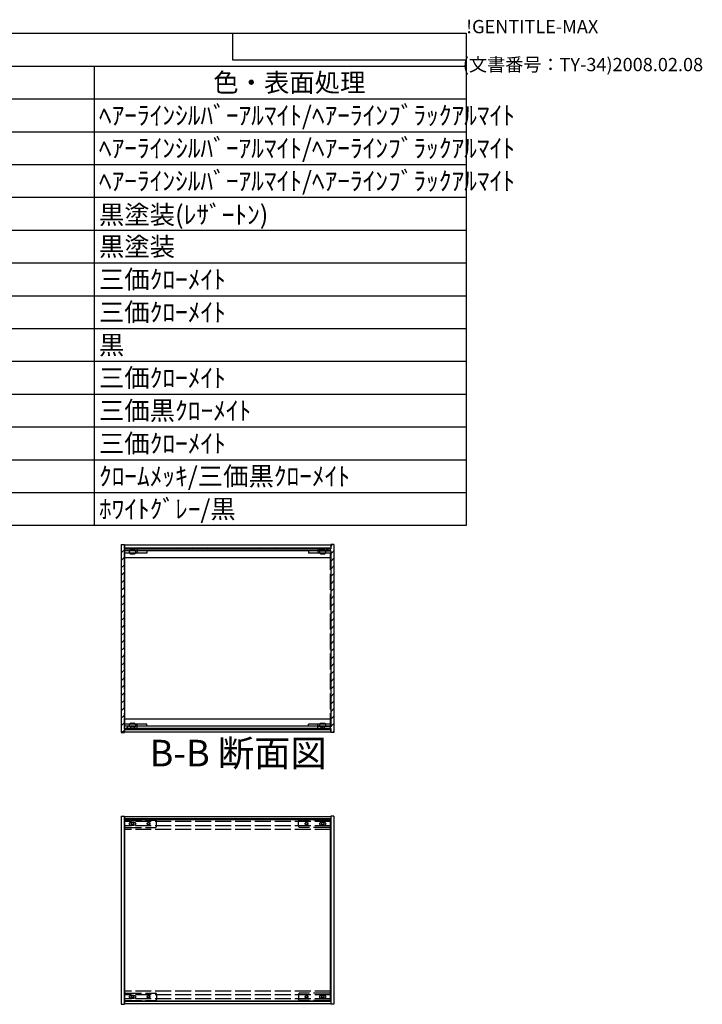
# Model space of a CAD drawing. Extents: x -78 to 2237, y -691 to 1413.
# Drawn here: x 1595 to 2237, y 486 to 1413 of the extents above; entities that cross this region are included whole.
import ezdxf

# ---------------------------------------------------------------- set-up
doc = ezdxf.new("R2010")
doc.units = 0
doc.header["$LTSCALE"] = 5
doc.header["$MEASUREMENT"] = 0
for name, pattern in [('AM_ISO02W050X2', [3.75, 3, -0.75]), ('AM_ISO08W050', [18, 12, -1.5, 3, -1.5]), ('CENTER', [2, 1.25, -0.25, 0.25, -0.25])]:
    doc.linetypes.add(name, pattern=pattern)
doc.layers.get('0').update_dxf_attribs({"linetype": 'CONTINUOUS'})
for name, color, linetype in [('AM_10', 7, 'AM_ISO08W050'), ('AM_8', 1, 'CONTINUOUS'), ('側板', 7, 'CONTINUOUS'), ('固定金具', 6, 'CONTINUOUS'), ('天板', 3, 'CONTINUOUS'), ('底板', 4, 'CONTINUOUS'), ('底板0', 4, 'AM_ISO02W050X2'), ('ﾊ_ﾈﾙ', 5, 'CONTINUOUS'), ('ﾊ_ﾈﾙ0', 5, 'AM_ISO02W050X2'), ('ﾊ_ﾈﾙ固定金具', 6, 'CONTINUOUS'), ('ﾊ_ﾈﾙ固定金具0', 6, 'AM_ISO02W050X2'), ('ﾌﾚ_ﾑ', 2, 'CONTINUOUS'), ('ﾌﾚ_ﾑ0', 2, 'AM_ISO02W050X2')]:
    doc.layers.add(name, color=color, linetype=linetype)
doc.styles.add('ACISOTS', font='isocp.shx', dxfattribs={"height": 1, "bigfont": 'extfont.shx'})
doc.styles.get("Standard").update_dxf_attribs({"font": 'ISOCP.SHX', "bigfont": 'EXTFONT.SHX'})

# ---------------------------------------------------------------- blocks, each defined once
blk = doc.blocks.new('TK-A3')
for p, q in [((359, 280), (359, 275)), ((359, 275), (403, 275))]:
    blk.add_line(p, q)
for s, p in [('!GENTITLE-MAX', (403, 280)), ('(文書番号：TY-34)2008.02.08', (402.359, 272.859))]:
    blk.add_text(s, height=2.5).set_placement(p)
blk = doc.blocks.new('*U129')
at = {"color": 2, "style": 'ACISOTS'}
blk.add_text('1', height=17.5, dxfattribs=at).set_placement((1008.125, 1314))
blk = doc.blocks.new('*U130')
at = {"color": 2, "style": 'ACISOTS'}
blk.add_text('側板', height=17.5, dxfattribs=at).set_placement((1054.5, 1314))
blk = doc.blocks.new('*U131')
at = {"color": 2, "style": 'ACISOTS'}
blk.add_text('2', height=17.5, dxfattribs=at).set_placement((1356.07, 1314))
blk = doc.blocks.new('*U132')
at = {"color": 2, "style": 'ACISOTS'}
blk.add_text('A6063S-T5', height=17.5, dxfattribs=at).set_placement((1401.875, 1314))
blk = doc.blocks.new('*U133')
at = {"color": 2, "style": 'ACISOTS'}
blk.add_text('ﾍｱｰﾗｲﾝｼﾙﾊﾞｰｱﾙﾏｲﾄ/ﾍｱｰﾗｲﾝﾌﾞﾗｯｸｱﾙﾏｲﾄ', height=17.5, dxfattribs=at).set_placement((1669.5, 1314))
blk = doc.blocks.new('*U134')
at = {"color": 2, "style": 'ACISOTS'}
blk.add_text('2', height=17.5, dxfattribs=at).set_placement((1006.07, 1283.12))
blk = doc.blocks.new('*U135')
at = {"color": 2, "style": 'ACISOTS'}
blk.add_text('フレーム', height=17.5, dxfattribs=at).set_placement((1054.5, 1283.125))
blk = doc.blocks.new('*U136')
at = {"color": 2, "style": 'ACISOTS'}
blk.add_text('4', height=17.5, dxfattribs=at).set_placement((1355.5, 1283.125))
blk = doc.blocks.new('*U137')
at = {"color": 2, "style": 'ACISOTS'}
blk.add_text('A6063S-T5', height=17.5, dxfattribs=at).set_placement((1401.875, 1283.125))
blk = doc.blocks.new('*U138')
at = {"color": 2, "style": 'ACISOTS'}
blk.add_text('ﾍｱｰﾗｲﾝｼﾙﾊﾞｰｱﾙﾏｲﾄ/ﾍｱｰﾗｲﾝﾌﾞﾗｯｸｱﾙﾏｲﾄ', height=17.5, dxfattribs=at).set_placement((1669.5, 1283.125))
blk = doc.blocks.new('*U139')
at = {"color": 2, "style": 'ACISOTS'}
blk.add_text('3', height=17.5, dxfattribs=at).set_placement((1006.01, 1252.25))
blk = doc.blocks.new('*U140')
at = {"color": 2, "style": 'ACISOTS'}
blk.add_text('パネル', height=17.5, dxfattribs=at).set_placement((1054.5, 1252.25))
blk = doc.blocks.new('*U141')
at = {"color": 2, "style": 'ACISOTS'}
blk.add_text('2', height=17.5, dxfattribs=at).set_placement((1356.07, 1252.25))
blk = doc.blocks.new('*U142')
at = {"color": 2, "style": 'ACISOTS'}
blk.add_text('A1050P-H24 t2.5', height=17.5, dxfattribs=at).set_placement((1401.88, 1252.25))
blk = doc.blocks.new('*U143')
at = {"color": 2, "style": 'ACISOTS'}
blk.add_text('ﾍｱｰﾗｲﾝｼﾙﾊﾞｰｱﾙﾏｲﾄ/ﾍｱｰﾗｲﾝﾌﾞﾗｯｸｱﾙﾏｲﾄ', height=17.5, dxfattribs=at).set_placement((1669.5, 1252.25))
blk = doc.blocks.new('*U144')
at = {"color": 2, "style": 'ACISOTS'}
blk.add_text('4', height=17.5, dxfattribs=at).set_placement((1005.5, 1221.375))
blk = doc.blocks.new('*U145')
at = {"color": 2, "style": 'ACISOTS'}
blk.add_text('天板', height=17.5, dxfattribs=at).set_placement((1054.5, 1221.375))
blk = doc.blocks.new('*U146')
at = {"color": 2, "style": 'ACISOTS'}
blk.add_text('1', height=17.5, dxfattribs=at).set_placement((1358.125, 1221.375))
blk = doc.blocks.new('*U147')
at = {"color": 2, "style": 'ACISOTS'}
blk.add_text('SPCC t1.0', height=17.5, dxfattribs=at).set_placement((1402.57, 1221.38))
blk = doc.blocks.new('*U148')
at = {"color": 2, "style": 'ACISOTS'}
blk.add_text('黒塗装(ﾚｻﾞｰﾄﾝ)', height=17.5, dxfattribs=at).set_placement((1669.5, 1220.5))
blk = doc.blocks.new('*U149')
at = {"color": 2, "style": 'ACISOTS'}
blk.add_text('5', height=17.5, dxfattribs=at).set_placement((1006.01, 1190.5))
blk = doc.blocks.new('*U150')
at = {"color": 2, "style": 'ACISOTS'}
blk.add_text('底板', height=17.5, dxfattribs=at).set_placement((1054.5, 1190.5))
blk = doc.blocks.new('*U151')
at = {"color": 2, "style": 'ACISOTS'}
blk.add_text('1', height=17.5, dxfattribs=at).set_placement((1358.125, 1190.5))
blk = doc.blocks.new('*U152')
at = {"color": 2, "style": 'ACISOTS'}
blk.add_text('SPCC t1.0', height=17.5, dxfattribs=at).set_placement((1402.57, 1190.5))
blk = doc.blocks.new('*U153')
at = {"color": 2, "style": 'ACISOTS'}
blk.add_text('黒塗装', height=17.5, dxfattribs=at).set_placement((1669.5, 1190.5))
blk = doc.blocks.new('*U154')
at = {"color": 2, "style": 'ACISOTS'}
blk.add_text('6', height=17.5, dxfattribs=at).set_placement((1006.46, 1159.62))
blk = doc.blocks.new('*U155')
at = {"color": 2, "style": 'ACISOTS'}
blk.add_text('固定金具', height=17.5, dxfattribs=at).set_placement((1054.5, 1159.625))
blk = doc.blocks.new('*U156')
at = {"color": 2, "style": 'ACISOTS'}
blk.add_text('8', height=17.5, dxfattribs=at).set_placement((1355.5, 1159.625))
blk = doc.blocks.new('*U157')
at = {"color": 2, "style": 'ACISOTS'}
blk.add_text('SPCC t2.0', height=17.5, dxfattribs=at).set_placement((1402.57, 1159.62))
blk = doc.blocks.new('*U158')
at = {"color": 2, "style": 'ACISOTS'}
blk.add_text('三価ｸﾛｰﾒｲﾄ', height=17.5, dxfattribs=at).set_placement((1669.5, 1159.625))
blk = doc.blocks.new('*U159')
at = {"color": 2, "style": 'ACISOTS'}
blk.add_text('7', height=17.5, dxfattribs=at).set_placement((1006.375, 1128.75))
blk = doc.blocks.new('*U160')
at = {"color": 2, "style": 'ACISOTS'}
blk.add_text('パネル固定金具', height=17.5, dxfattribs=at).set_placement((1054.5, 1128.75))
blk = doc.blocks.new('*U161')
at = {"color": 2, "style": 'ACISOTS'}
blk.add_text('8', height=17.5, dxfattribs=at).set_placement((1356.375, 1128.75))
blk = doc.blocks.new('*U162')
at = {"color": 2, "style": 'ACISOTS'}
blk.add_text('SPCC t1.4', height=17.5, dxfattribs=at).set_placement((1402.57, 1128.75))
blk = doc.blocks.new('*U163')
at = {"color": 2, "style": 'ACISOTS'}
blk.add_text('三価ｸﾛｰﾒｲﾄ', height=17.5, dxfattribs=at).set_placement((1669.5, 1128.75))
blk = doc.blocks.new('*U164')
at = {"color": 2, "style": 'ACISOTS'}
blk.add_text('8', height=17.5, dxfattribs=at).set_placement((1006.375, 1097.875))
blk = doc.blocks.new('*U165')
at = {"color": 2, "style": 'ACISOTS'}
blk.add_text('ゴム足(B-P3)', height=17.5, dxfattribs=at).set_placement((1054.5, 1097))
blk = doc.blocks.new('*U166')
at = {"color": 2, "style": 'ACISOTS'}
blk.add_text('4', height=17.5, dxfattribs=at).set_placement((1355.5, 1097.875))
blk = doc.blocks.new('*U167')
at = {"color": 2, "style": 'ACISOTS'}
blk.add_text('天然ｺﾞﾑ', height=17.5, dxfattribs=at).set_placement((1404.5, 1097.875))
blk = doc.blocks.new('*U168')
at = {"color": 2, "style": 'ACISOTS'}
blk.add_text('黒', height=17.5, dxfattribs=at).set_placement((1669.5, 1097.875))
blk = doc.blocks.new('*U169')
at = {"color": 2, "style": 'ACISOTS'}
blk.add_text('9', height=17.5, dxfattribs=at).set_placement((1006.08, 1067))
blk = doc.blocks.new('*U170')
at = {"color": 2, "style": 'ACISOTS'}
blk.add_text('取付ビス(ｻﾗM3×5)', height=17.5, dxfattribs=at).set_placement((1054.5, 1066.125))
blk = doc.blocks.new('*U171')
at = {"color": 2, "style": 'ACISOTS'}
blk.add_text('16', height=17.5, dxfattribs=at).set_placement((1351.57, 1067))
blk = doc.blocks.new('*U172')
at = {"color": 2, "style": 'ACISOTS'}
blk.add_text('鉄', height=17.5, dxfattribs=at).set_placement((1404.5, 1067))
blk = doc.blocks.new('*U173')
at = {"color": 2, "style": 'ACISOTS'}
blk.add_text('三価ｸﾛｰﾒｲﾄ', height=17.5, dxfattribs=at).set_placement((1669.5, 1067))
blk = doc.blocks.new('*U174')
at = {"color": 2, "style": 'ACISOTS'}
blk.add_text('10', height=17.5, dxfattribs=at).set_placement((1001.99, 1036.12))
blk = doc.blocks.new('*U175')
at = {"color": 2, "style": 'ACISOTS'}
blk.add_text('取付ビス(ﾊﾞｲﾝﾄﾞW付M3×5)', height=17.5, dxfattribs=at).set_placement((1054.5, 1035.25))
blk = doc.blocks.new('*U176')
at = {"color": 2, "style": 'ACISOTS'}
blk.add_text('12', height=17.5, dxfattribs=at).set_placement((1351.47, 1036.12))
blk = doc.blocks.new('*U177')
at = {"color": 2, "style": 'ACISOTS'}
blk.add_text('鉄', height=17.5, dxfattribs=at).set_placement((1404.5, 1036.125))
blk = doc.blocks.new('*U178')
at = {"color": 2, "style": 'ACISOTS'}
blk.add_text('三価黒ｸﾛｰﾒｲﾄ', height=17.5, dxfattribs=at).set_placement((1669.5, 1036.125))
blk = doc.blocks.new('*U179')
at = {"color": 2, "style": 'ACISOTS'}
blk.add_text('11', height=17.5, dxfattribs=at).set_placement((1003.75, 1005.25))
blk = doc.blocks.new('*U180')
at = {"color": 2, "style": 'ACISOTS'}
blk.add_text('取付ビス(ﾅﾍﾞW付M3×10)', height=17.5, dxfattribs=at).set_placement((1054.5, 1004.375))
blk = doc.blocks.new('*U181')
at = {"color": 2, "style": 'ACISOTS'}
blk.add_text('4', height=17.5, dxfattribs=at).set_placement((1355.5, 1005.25))
blk = doc.blocks.new('*U182')
at = {"color": 2, "style": 'ACISOTS'}
blk.add_text('鉄', height=17.5, dxfattribs=at).set_placement((1404.5, 1005.25))
blk = doc.blocks.new('*U183')
at = {"color": 2, "style": 'ACISOTS'}
blk.add_text('三価ｸﾛｰﾒｲﾄ', height=17.5, dxfattribs=at).set_placement((1669.5, 1005.25))
blk = doc.blocks.new('*U184')
at = {"color": 2, "style": 'ACISOTS'}
blk.add_text('12', height=17.5, dxfattribs=at).set_placement((1001.47, 974.37))
blk = doc.blocks.new('*U185')
at = {"color": 2, "style": 'ACISOTS'}
blk.add_text('スリーブビス(M2.5)', height=17.5, dxfattribs=at).set_placement((1054.5, 973.5))
blk = doc.blocks.new('*U186')
at = {"color": 2, "style": 'ACISOTS'}
blk.add_text('8', height=17.5, dxfattribs=at).set_placement((1356.375, 974.375))
blk = doc.blocks.new('*U187')
at = {"color": 2, "style": 'ACISOTS'}
blk.add_text('鉄', height=17.5, dxfattribs=at).set_placement((1404.5, 974.375))
blk = doc.blocks.new('*U188')
at = {"color": 2, "style": 'ACISOTS'}
blk.add_text('ｸﾛｰﾑﾒｯｷ/三価黒ｸﾛｰﾒｲﾄ', height=17.5, dxfattribs=at).set_placement((1669.5, 974.375))
blk = doc.blocks.new('*U189')
at = {"color": 2, "style": 'ACISOTS'}
blk.add_text('13', height=17.5, dxfattribs=at).set_placement((1001.64, 943.5))
blk = doc.blocks.new('*U190')
at = {"color": 2, "style": 'ACISOTS'}
blk.add_text('スリーブ', height=17.5, dxfattribs=at).set_placement((1054.5, 943.5))
blk = doc.blocks.new('*U191')
at = {"color": 2, "style": 'ACISOTS'}
blk.add_text('8', height=17.5, dxfattribs=at).set_placement((1356.375, 943.5))
blk = doc.blocks.new('*U192')
at = {"color": 2, "style": 'ACISOTS'}
blk.add_text('POM', height=17.5, dxfattribs=at).set_placement((1401.875, 943.5))
blk = doc.blocks.new('*U193')
at = {"color": 2, "style": 'ACISOTS'}
blk.add_text('ﾎﾜｲﾄｸﾞﾚｰ/黒', height=17.5, dxfattribs=at).set_placement((1669.5, 943.5))
blk = doc.blocks.new('*U194')
at = {"color": 2, "style": 'ACISOTS'}
blk.add_text('照番', height=17.5, dxfattribs=at).set_placement((993.25, 1344.875))
blk = doc.blocks.new('*U195')
at = {"color": 2, "style": 'ACISOTS'}
blk.add_text('名称', height=17.5, dxfattribs=at).set_placement((1168.25, 1344.875))
blk = doc.blocks.new('*U196')
at = {"color": 2, "style": 'ACISOTS'}
blk.add_text('数量', height=17.5, dxfattribs=at).set_placement((1343.25, 1344.875))
blk = doc.blocks.new('*U197')
at = {"color": 2, "style": 'ACISOTS'}
blk.add_text('材質', height=17.5, dxfattribs=at).set_placement((1513.25, 1344.875))
blk = doc.blocks.new('*U198')
at = {"color": 2, "style": 'ACISOTS'}
blk.add_text('色・表面処理', height=17.5, dxfattribs=at).set_placement((1777, 1344.875))
blk = doc.blocks.new('*U199')
at = {"color": 2, "style": 'ACISOTS'}
blk.add_text('構成内容', height=17.5, dxfattribs=at).set_placement((1454.3125, 1375.8125))
blk = doc.blocks.new('*U128')
at = {"color": 7}
for p, q in [((975, 1400), (2015, 1400)), ((975, 936.875), (975, 1400)), ((2015, 1400), (2015, 936.875)), ((2015, 936.875), (975, 936.875))]:
    blk.add_line(p, q, dxfattribs=at)
at = {"color": 1}
for p, q in [((975, 1369.125), (2015, 1369.125)), ((1050, 1369.125), (1050, 1338.25)), ((1325, 1369.125), (1325, 1338.25)), ((1400, 1369.125), (1400, 1338.25)), ((1665, 1369.125), (1665, 1338.25)), ((975, 1338.25), (2015, 1338.25)), ((1050, 1338.25), (1050, 1307.375)), ((1325, 1338.25), (1325, 1307.375)), ((1400, 1338.25), (1400, 1307.375)), ((1665, 1338.25), (1665, 1307.375)), ((975, 1307.375), (2015, 1307.375)), ((1050, 1307.375), (1050, 1276.5)), ((1325, 1307.375), (1325, 1276.5)), ((1400, 1307.375), (1400, 1276.5)), ((1665, 1307.375), (1665, 1276.5)), ((975, 1276.5), (2015, 1276.5)), ((1050, 1276.5), (1050, 1245.625)), ((1325, 1276.5), (1325, 1245.625)), ((1400, 1276.5), (1400, 1245.625)), ((1665, 1276.5), (1665, 1245.625)), ((975, 1245.625), (2015, 1245.625)), ((1050, 1245.625), (1050, 1214.75)), ((1325, 1245.625), (1325, 1214.75)), ((1400, 1245.625), (1400, 1214.75)), ((1665, 1245.625), (1665, 1214.75)), ((975, 1214.75), (2015, 1214.75)), ((1050, 1214.75), (1050, 1183.875)), ((1325, 1214.75), (1325, 1183.875)), ((1400, 1214.75), (1400, 1183.875)), ((1665, 1214.75), (1665, 1183.875)), ((975, 1183.875), (2015, 1183.875)), ((1050, 1183.875), (1050, 1153)), ((1325, 1183.875), (1325, 1153)), ((1400, 1183.875), (1400, 1153)), ((1665, 1183.875), (1665, 1153)), ((975, 1153), (2015, 1153)), ((1050, 1153), (1050, 1122.125)), ((1325, 1153), (1325, 1122.125)), ((1400, 1153), (1400, 1122.125)), ((1665, 1153), (1665, 1122.125)), ((975, 1122.125), (2015, 1122.125)), ((1050, 1122.125), (1050, 1091.25)), ((1325, 1122.125), (1325, 1091.25)), ((1400, 1122.125), (1400, 1091.25)), ((1665, 1122.125), (1665, 1091.25)), ((975, 1091.25), (2015, 1091.25)), ((1050, 1091.25), (1050, 1060.375)), ((1325, 1091.25), (1325, 1060.375)), ((1400, 1091.25), (1400, 1060.375)), ((1665, 1091.25), (1665, 1060.375)), ((975, 1060.375), (2015, 1060.375)), ((1050, 1060.375), (1050, 1029.5)), ((1325, 1060.375), (1325, 1029.5)), ((1400, 1060.375), (1400, 1029.5)), ((1665, 1060.375), (1665, 1029.5)), ((975, 1029.5), (2015, 1029.5)), ((1050, 1029.5), (1050, 998.625)), ((1325, 1029.5), (1325, 998.625)), ((1400, 1029.5), (1400, 998.625)), ((1665, 1029.5), (1665, 998.625)), ((975, 998.625), (2015, 998.625)), ((1050, 998.625), (1050, 967.75)), ((1325, 998.625), (1325, 967.75)), ((1400, 998.625), (1400, 967.75)), ((1665, 998.625), (1665, 967.75)), ((975, 967.75), (2015, 967.75)), ((1050, 967.75), (1050, 936.875)), ((1325, 967.75), (1325, 936.875)), ((1400, 967.75), (1400, 936.875)), ((1665, 967.75), (1665, 936.875))]:
    blk.add_line(p, q, dxfattribs=at)
at = {"layer": '底板0'}
for name in ['*U199', '*U194', '*U195', '*U196', '*U197', '*U198', '*U133', '*U129', '*U130', '*U131', '*U132', '*U134', '*U135', '*U136', '*U137', '*U138', '*U139', '*U140', '*U141', '*U142', '*U143', '*U144', '*U145', '*U146', '*U147', '*U148', '*U149', '*U150', '*U151', '*U152', '*U153', '*U154', '*U155', '*U156', '*U157', '*U158', '*U159', '*U160', '*U161', '*U162', '*U163', '*U164', '*U165', '*U166', '*U167', '*U168', '*U169', '*U170', '*U171', '*U172', '*U173', '*U174', '*U175', '*U176', '*U177', '*U178', '*U179', '*U180', '*U181', '*U182', '*U183', '*U184', '*U185', '*U186', '*U187', '*U188', '*U190', '*U193', '*U189', '*U191', '*U192']:
    blk.add_blockref(name, (0, 0), dxfattribs=at)
blk = doc.blocks.new('*U218')
at = {"layer": 'AM_10', "color": 7, "style": 'ACISOTS'}
blk.add_text('B', height=25, dxfattribs=at).set_placement((613.99, 1062.22))
blk = doc.blocks.new('*U219')
at = {"layer": 'AM_10', "color": 7, "style": 'ACISOTS'}
blk.add_text('B', height=25, dxfattribs=at).set_placement((878.58, 1064.06))
blk = doc.blocks.new('*U220')
at = {"layer": 'AM_10', "color": 7, "style": 'ACISOTS'}
blk.add_text('B-B 断面図', height=25, dxfattribs=at).set_placement((1717.1, 710.05))
blk = doc.blocks.new('*U217')
at = {"layer": 'AM_10', "color": 7}
for p, q in [((641.3, 1110.09), (641.3, 1060.09)), ((641.3, 1110.09), (691.3, 1110.09)), ((873.15, 1110.09), (823.15, 1110.09)), ((873.15, 1110.09), (873.15, 1060.09))]:
    blk.add_line(p, q, dxfattribs=at)
at = {"layer": 'AM_10', "color": 1, "linetype": 'CENTER'}
blk.add_line((691.3, 1110.09), (823.15, 1110.09), dxfattribs=at)
at = {"layer": 'AM_10', "color": 7, "extrusion": (0, 0, -1)}
blk.add_trace([(-638.01, 1085.09), (-644.59, 1085.09), (-641.3, 1110.09)], dxfattribs=at)
at = {"layer": 'AM_10', "color": 7}
blk.add_trace([(876.44, 1085.09), (869.86, 1085.09), (873.15, 1110.09)], dxfattribs=at)
at = {"layer": '底板0'}
for name in ['*U218', '*U219', '*U220']:
    blk.add_blockref(name, (0, 0), dxfattribs=at)
blk = doc.blocks.new('*U222')
at = {"layer": 'AM_10', "color": 7, "style": 'ACISOTS'}
blk.add_text('B', height=25, dxfattribs=at).set_placement((613.99, 1062.22))
blk = doc.blocks.new('*U223')
at = {"layer": 'AM_10', "color": 7, "style": 'ACISOTS'}
blk.add_text('B', height=25, dxfattribs=at).set_placement((878.58, 1064.06))
blk = doc.blocks.new('*U224')
at = {"layer": 'AM_10', "color": 7, "style": 'ACISOTS'}
blk.add_text('B-B 断面図', height=25, dxfattribs=at).set_placement((1717.1, 710.05))
blk = doc.blocks.new('*U221')
at = {"layer": 'AM_10', "color": 7}
for p, q in [((641.3, 1110.09), (641.3, 1060.09)), ((641.3, 1110.09), (691.3, 1110.09)), ((873.15, 1110.09), (823.15, 1110.09)), ((873.15, 1110.09), (873.15, 1060.09))]:
    blk.add_line(p, q, dxfattribs=at)
at = {"layer": 'AM_10', "color": 1, "linetype": 'CENTER'}
blk.add_line((691.3, 1110.09), (823.15, 1110.09), dxfattribs=at)
at = {"layer": 'AM_10', "color": 7, "extrusion": (0, 0, -1)}
blk.add_trace([(-638.01, 1085.09), (-644.59, 1085.09), (-641.3, 1110.09)], dxfattribs=at)
at = {"layer": 'AM_10', "color": 7}
blk.add_trace([(876.44, 1085.09), (869.86, 1085.09), (873.15, 1110.09)], dxfattribs=at)
at = {"layer": '底板0'}
for name in ['*U222', '*U223', '*U224']:
    blk.add_blockref(name, (0, 0), dxfattribs=at)
blk = doc.blocks.new('*X239')
at = {"color": 0}
for p, q in [((1694.69, 914.83), (1693.77, 915.75)), ((1701.76, 914.83), (1700.76, 915.83)), ((1708.83, 914.83), (1707.83, 915.83)), ((1715.9, 914.83), (1714.9, 915.83)), ((1722.97, 914.83), (1721.97, 915.83)), ((1730.04, 914.83), (1729.04, 915.83)), ((1737.11, 914.83), (1736.11, 915.83)), ((1744.19, 914.83), (1743.19, 915.83)), ((1751.26, 914.83), (1750.26, 915.83)), ((1758.33, 914.83), (1757.33, 915.83)), ((1765.4, 914.83), (1764.4, 915.83)), ((1772.47, 914.83), (1771.47, 915.83)), ((1779.54, 914.83), (1778.54, 915.83)), ((1786.61, 914.83), (1785.61, 915.83)), ((1793.68, 914.83), (1792.68, 915.83)), ((1800.75, 914.83), (1799.75, 915.83)), ((1807.82, 914.83), (1806.82, 915.83)), ((1814.9, 914.83), (1813.9, 915.83)), ((1821.97, 914.83), (1820.97, 915.83)), ((1829.04, 914.83), (1828.04, 915.83)), ((1836.11, 914.83), (1835.11, 915.83)), ((1843.18, 914.83), (1842.18, 915.83)), ((1850.25, 914.83), (1849.25, 915.83)), ((1857.32, 914.83), (1856.32, 915.83)), ((1864.39, 914.83), (1863.39, 915.83)), ((1871.46, 914.83), (1870.46, 915.83)), ((1878.54, 914.83), (1877.54, 915.83)), ((1885.61, 914.83), (1884.61, 915.83))]:
    blk.add_line(p, q, dxfattribs=at)
blk = doc.blocks.new('*X240')
at = {"color": 0}
for p, q in [((1696.33, 744.83), (1695.33, 745.83)), ((1703.4, 744.83), (1702.4, 745.83)), ((1710.47, 744.83), (1709.47, 745.83)), ((1717.55, 744.83), (1716.55, 745.83)), ((1724.62, 744.83), (1723.62, 745.83)), ((1731.69, 744.83), (1730.69, 745.83)), ((1738.76, 744.83), (1737.76, 745.83)), ((1745.83, 744.83), (1744.83, 745.83)), ((1752.9, 744.83), (1751.9, 745.83)), ((1759.97, 744.83), (1758.97, 745.83)), ((1767.04, 744.83), (1766.04, 745.83)), ((1774.11, 744.83), (1773.11, 745.83)), ((1781.19, 744.83), (1780.19, 745.83)), ((1788.26, 744.83), (1787.26, 745.83)), ((1795.33, 744.83), (1794.33, 745.83)), ((1802.4, 744.83), (1801.4, 745.83)), ((1809.47, 744.83), (1808.47, 745.83)), ((1816.54, 744.83), (1815.54, 745.83)), ((1823.61, 744.83), (1822.61, 745.83)), ((1830.68, 744.83), (1829.68, 745.83)), ((1837.75, 744.83), (1836.75, 745.83)), ((1844.82, 744.83), (1843.82, 745.83)), ((1851.9, 744.83), (1850.9, 745.83)), ((1858.97, 744.83), (1857.97, 745.83)), ((1866.04, 744.83), (1865.04, 745.83)), ((1873.11, 744.83), (1872.11, 745.83)), ((1880.18, 744.83), (1879.18, 745.83)), ((1887.25, 744.83), (1886.25, 745.83))]:
    blk.add_line(p, q, dxfattribs=at)
blk = doc.blocks.new('*X248')
at = {"color": 0}
for p, q in [((1887.52, 917), (1889.36, 918.83)), ((1876.29, 912.83), (1878.29, 914.83)), ((1883.36, 912.83), (1885.36, 914.83)), ((1887.52, 909.93), (1890.52, 912.93)), ((1887.52, 902.86), (1890.52, 905.86)), ((1887.52, 895.79), (1890.52, 898.79)), ((1887.52, 888.72), (1890.52, 891.72)), ((1887.52, 881.64), (1890.52, 884.64)), ((1887.52, 874.57), (1890.52, 877.57)), ((1887.52, 867.5), (1890.52, 870.5)), ((1887.52, 860.43), (1890.52, 863.43)), ((1887.52, 853.36), (1890.52, 856.36)), ((1887.52, 846.29), (1890.52, 849.29)), ((1887.52, 839.22), (1890.52, 842.22)), ((1887.52, 832.15), (1890.52, 835.15)), ((1887.52, 825.08), (1890.52, 828.08)), ((1887.52, 818.01), (1890.52, 821.01)), ((1887.52, 810.93), (1890.52, 813.93)), ((1887.52, 803.86), (1890.52, 806.86)), ((1887.52, 796.79), (1890.52, 799.79)), ((1887.52, 789.72), (1890.52, 792.72)), ((1887.52, 782.65), (1890.52, 785.65)), ((1887.52, 775.58), (1890.52, 778.58)), ((1887.52, 768.51), (1890.52, 771.51)), ((1887.52, 761.44), (1890.52, 764.44)), ((1887.52, 754.37), (1890.52, 757.37)), ((1878.99, 745.83), (1880.99, 747.83)), ((1886.06, 745.83), (1890.52, 750.29)), ((1889.14, 741.83), (1890.52, 743.22))]:
    blk.add_line(p, q, dxfattribs=at)
blk = doc.blocks.new('*X249')
at = {"color": 0}
for p, q in [((1690.52, 917.99), (1691.37, 918.83)), ((1690.52, 910.92), (1694.44, 914.83)), ((1699.51, 912.83), (1701.51, 914.83)), ((1690.52, 903.85), (1693.52, 906.85)), ((1690.52, 896.78), (1693.52, 899.78)), ((1690.52, 889.71), (1693.52, 892.71)), ((1690.52, 882.63), (1693.52, 885.63)), ((1690.52, 875.56), (1693.52, 878.56)), ((1690.52, 868.49), (1693.52, 871.49)), ((1690.52, 861.42), (1693.52, 864.42)), ((1690.52, 854.35), (1693.52, 857.35)), ((1690.52, 847.28), (1693.52, 850.28)), ((1690.52, 840.21), (1693.52, 843.21)), ((1690.52, 833.14), (1693.52, 836.14)), ((1690.52, 826.07), (1693.52, 829.07)), ((1690.52, 819), (1693.52, 822)), ((1690.52, 811.92), (1693.52, 814.92)), ((1690.52, 804.85), (1693.52, 807.85)), ((1690.52, 797.78), (1693.52, 800.78)), ((1690.52, 790.71), (1693.52, 793.71)), ((1690.52, 783.64), (1693.52, 786.64)), ((1690.52, 776.57), (1693.52, 779.57)), ((1690.52, 769.5), (1693.52, 772.5)), ((1690.52, 762.43), (1693.52, 765.43)), ((1690.52, 755.36), (1693.52, 758.36)), ((1690.52, 748.28), (1693.52, 751.28)), ((1691.15, 741.83), (1693.52, 744.21)), ((1695.15, 745.83), (1697.15, 747.83)), ((1702.22, 745.83), (1704.22, 747.83))]:
    blk.add_line(p, q, dxfattribs=at)

msp = doc.modelspace()

# ---------------------------------------------------------------- linework, layer by layer
at = {"layer": '側板'}
for p, q in [((1690.525, 918.834), (1693.525, 918.834)), ((1690.525, 918.834), (1690.525, 741.834)), ((1693.525, 918.834), (1693.525, 914.834)), ((1890.525, 918.834), (1887.525, 918.834)), ((1887.525, 918.834), (1887.525, 914.834)), ((1890.525, 918.834), (1890.525, 741.834)), ((1705.525, 914.834), (1693.525, 914.834)), ((1705.525, 912.834), (1693.525, 912.834)), ((1693.525, 912.834), (1693.525, 747.834)), ((1705.525, 914.834), (1705.525, 912.834)), ((1875.525, 914.834), (1875.525, 912.834)), ((1875.525, 914.834), (1887.525, 914.834)), ((1875.525, 912.834), (1887.525, 912.834)), ((1887.525, 912.834), (1887.525, 747.834)), ((1690.525, 741.834), (1693.525, 741.834)), ((1705.525, 747.834), (1693.525, 747.834)), ((1705.525, 745.834), (1693.525, 745.834)), ((1693.525, 745.834), (1693.525, 741.834)), ((1705.525, 745.834), (1705.525, 747.834)), ((1875.525, 745.834), (1875.525, 747.834)), ((1875.525, 747.834), (1887.525, 747.834)), ((1875.525, 745.834), (1887.525, 745.834)), ((1887.525, 745.834), (1887.525, 741.834)), ((1890.525, 741.834), (1887.525, 741.834)), ((1690.525, 663.133), (1693.525, 663.133)), ((1690.525, 663.133), (1690.525, 486.133)), ((1693.525, 663.133), (1693.525, 486.133)), ((1890.525, 663.133), (1887.525, 663.133)), ((1887.525, 663.133), (1887.525, 486.133)), ((1890.525, 663.133), (1890.525, 486.133)), ((1690.525, 486.133), (1693.525, 486.133)), ((1890.525, 486.133), (1887.525, 486.133))]:
    msp.add_line(p, q, dxfattribs=at)
at = {"layer": '固定金具'}
for p, q in [((1693.525, 912.834), (1693.525, 910.834)), ((1714.525, 912.834), (1693.525, 912.834)), ((1714.525, 910.834), (1693.525, 910.834)), ((1705.525, 912.834), (1705.525, 910.834)), ((1714.525, 912.834), (1714.525, 910.834)), ((1887.525, 912.834), (1866.525, 912.834)), ((1866.525, 912.834), (1866.525, 910.834)), ((1887.525, 910.834), (1866.525, 910.834)), ((1875.525, 912.834), (1875.525, 910.834)), ((1887.525, 912.834), (1887.525, 910.834)), ((1714.525, 749.834), (1693.525, 749.834)), ((1693.525, 747.834), (1693.525, 749.834)), ((1714.525, 747.834), (1693.525, 747.834)), ((1705.525, 747.834), (1705.525, 749.834)), ((1714.525, 747.834), (1714.525, 749.834)), ((1887.525, 749.834), (1866.525, 749.834)), ((1866.525, 747.834), (1866.525, 749.834)), ((1887.525, 747.834), (1866.525, 747.834)), ((1875.525, 747.834), (1875.525, 749.834)), ((1887.525, 747.834), (1887.525, 749.834))]:
    msp.add_line(p, q, dxfattribs=at)
at = {"layer": '天板'}
for p, q in [((1693.775, 915.834), (1693.775, 914.834)), ((1693.775, 915.834), (1887.275, 915.834)), ((1693.775, 914.834), (1887.275, 914.834)), ((1887.275, 914.834), (1887.275, 915.834))]:
    msp.add_line(p, q, dxfattribs=at)
at = {"layer": '底板'}
for p, q in [((1693.775, 745.834), (1887.275, 745.834)), ((1693.775, 745.834), (1693.775, 744.834)), ((1693.775, 744.834), (1887.275, 744.834)), ((1887.275, 745.834), (1887.275, 744.834))]:
    msp.add_line(p, q, dxfattribs=at)
at = {"layer": 'ﾊ_ﾈﾙ'}
for p, q in [((1693.675, 489.283), (1693.675, 659.983)), ((1693.675, 659.983), (1887.375, 659.983)), ((1887.375, 489.283), (1887.375, 659.983)), ((1693.675, 489.283), (1887.375, 489.283))]:
    msp.add_line(p, q, dxfattribs=at)
for points in [[(1699.775, 654.383, -1), (1699.775, 657.783), (1702.375, 657.783, -1), (1702.375, 654.383)], [(1878.675, 654.383, -1), (1878.675, 657.783), (1881.275, 657.783, -1), (1881.275, 654.383)], [(1699.775, 491.483, -1), (1699.775, 494.883), (1702.375, 494.883, -1), (1702.375, 491.483)], [(1878.675, 491.483, -1), (1878.675, 494.883), (1881.275, 494.883, -1), (1881.275, 491.483)]]:
    msp.add_lwpolyline(points, format="xyb", close=True, dxfattribs=at)
at = {"layer": 'ﾊ_ﾈﾙ0'}
for p, q in [((1693.675, 744.984), (1693.675, 915.684)), ((1693.675, 915.684), (1887.375, 915.684)), ((1887.375, 744.984), (1887.375, 915.684)), ((1693.675, 744.984), (1887.375, 744.984))]:
    msp.add_line(p, q, dxfattribs=at)
for points in [[(1699.775, 913.484, 1), (1699.775, 910.084), (1702.375, 910.084, 1), (1702.375, 913.484)], [(1878.675, 913.484, 1), (1878.675, 910.084), (1881.275, 910.084, 1), (1881.275, 913.484)], [(1699.775, 747.184, -1), (1699.775, 750.584), (1702.375, 750.584, -1), (1702.375, 747.184)], [(1878.675, 747.184, -1), (1878.675, 750.584), (1881.275, 750.584, -1), (1881.275, 747.184)]]:
    msp.add_lwpolyline(points, format="xyb", close=True, dxfattribs=at)
at = {"layer": 'ﾊ_ﾈﾙ固定金具'}
for centre in [(1701.075, 656.133), (1879.975, 656.133), (1701.075, 493.133), (1879.975, 493.133)]:
    msp.add_circle(centre, 1.05, dxfattribs=at)
at = {"layer": 'ﾊ_ﾈﾙ固定金具0'}
for p, q in [((1693.575, 658.583), (1693.575, 653.683)), ((1694.575, 659.583), (1722.715, 659.583)), ((1723.715, 653.683), (1723.715, 658.583)), ((1857.335, 653.683), (1857.335, 658.583)), ((1886.475, 659.583), (1858.335, 659.583)), ((1887.475, 658.583), (1887.475, 653.683)), ((1694.575, 652.683), (1722.715, 652.683)), ((1886.475, 652.683), (1858.335, 652.683)), ((1693.575, 490.683), (1693.575, 495.583)), ((1694.575, 496.583), (1722.715, 496.583)), ((1723.715, 495.583), (1723.715, 490.683)), ((1857.335, 495.583), (1857.335, 490.683)), ((1886.475, 496.583), (1858.335, 496.583)), ((1887.475, 490.683), (1887.475, 495.583)), ((1694.575, 489.683), (1722.715, 489.683)), ((1886.475, 489.683), (1858.335, 489.683))]:
    msp.add_line(p, q, dxfattribs=at)
for centre, radius in [((1701.075, 656.133), 1.25), ((1716.215, 656.133), 1.25), ((1716.215, 656.133), 1.05), ((1864.835, 656.133), 1.25), ((1864.835, 656.133), 1.05), ((1879.975, 656.133), 1.25), ((1701.075, 493.133), 1.25), ((1716.215, 493.133), 1.25), ((1716.215, 493.133), 1.05), ((1864.835, 493.133), 1.25), ((1864.835, 493.133), 1.05), ((1879.975, 493.133), 1.25)]:
    msp.add_circle(centre, radius, dxfattribs=at)
for centre, start, end in [((1694.575, 658.583), 90, 180), ((1722.715, 658.583), 0, 90), ((1858.335, 658.583), 90, 180), ((1886.475, 658.583), 360, 90), ((1694.575, 653.683), 180, 270), ((1722.715, 653.683), 270, 0), ((1858.335, 653.683), 180, 270), ((1886.475, 653.683), 270, 0), ((1694.575, 495.583), 90, 180), ((1722.715, 495.583), 0, 90), ((1858.335, 495.583), 90, 180), ((1886.475, 495.583), 0, 90), ((1694.575, 490.683), 180, 270), ((1722.715, 490.683), 270, 0), ((1858.335, 490.683), 180, 270), ((1886.475, 490.683), 270, 0)]:
    msp.add_arc(centre, 1, start, end, dxfattribs=at)
at = {"layer": 'ﾌﾚ_ﾑ'}
for p, q in [((1887.525, 918.334), (1693.525, 918.334)), ((1693.525, 914.834), (1693.525, 918.334)), ((1887.525, 918.334), (1887.525, 914.834)), ((1887.525, 914.834), (1693.525, 914.834)), ((1693.525, 906.334), (1693.525, 912.834)), ((1887.525, 912.834), (1693.525, 912.834)), ((1887.525, 912.834), (1887.525, 906.334)), ((1887.525, 906.334), (1693.525, 906.334)), ((1693.525, 754.334), (1693.525, 747.834)), ((1887.525, 754.334), (1693.525, 754.334)), ((1887.525, 747.834), (1887.525, 754.334)), ((1887.525, 747.834), (1693.525, 747.834)), ((1887.525, 745.834), (1693.525, 745.834)), ((1693.525, 745.834), (1693.525, 742.334)), ((1887.525, 742.334), (1693.525, 742.334)), ((1887.525, 742.334), (1887.525, 745.834)), ((1693.525, 650.633), (1693.525, 662.633)), ((1887.525, 662.633), (1693.525, 662.633)), ((1887.525, 660.633), (1693.525, 660.633)), ((1887.525, 660.133), (1693.525, 660.133)), ((1887.525, 662.633), (1887.525, 650.633)), ((1693.525, 486.633), (1693.525, 498.633)), ((1887.525, 498.633), (1887.525, 486.633)), ((1887.525, 489.133), (1693.525, 489.133)), ((1887.525, 488.633), (1693.525, 488.633)), ((1887.525, 486.633), (1693.525, 486.633))]:
    msp.add_line(p, q, dxfattribs=at)
at = {"layer": 'ﾌﾚ_ﾑ0'}
for p, q in [((1887.525, 658.133), (1693.525, 658.133)), ((1887.525, 654.133), (1693.525, 654.133)), ((1887.525, 650.633), (1693.525, 650.633)), ((1887.525, 498.633), (1693.525, 498.633)), ((1887.525, 495.133), (1693.525, 495.133)), ((1887.525, 491.133), (1693.525, 491.133))]:
    msp.add_line(p, q, dxfattribs=at)

# ---------------------------------------------------------------- block references
at = {"xscale": 5, "yscale": 5, "zscale": 5}
msp.add_blockref('TK-A3', (0, 0), dxfattribs=at)
msp.add_blockref('*U128', (0, 0))
at = {"layer": 'AM_10'}
for name in ['*U217', '*U221']:
    msp.add_blockref(name, (0, 0), dxfattribs=at)
at = {"layer": 'AM_8', "linetype": 'Continuous'}
for name in ['*X249', '*X248', '*X239', '*X240']:
    msp.add_blockref(name, (0, 0), dxfattribs=at)

doc.saveas('drawing.dxf')
